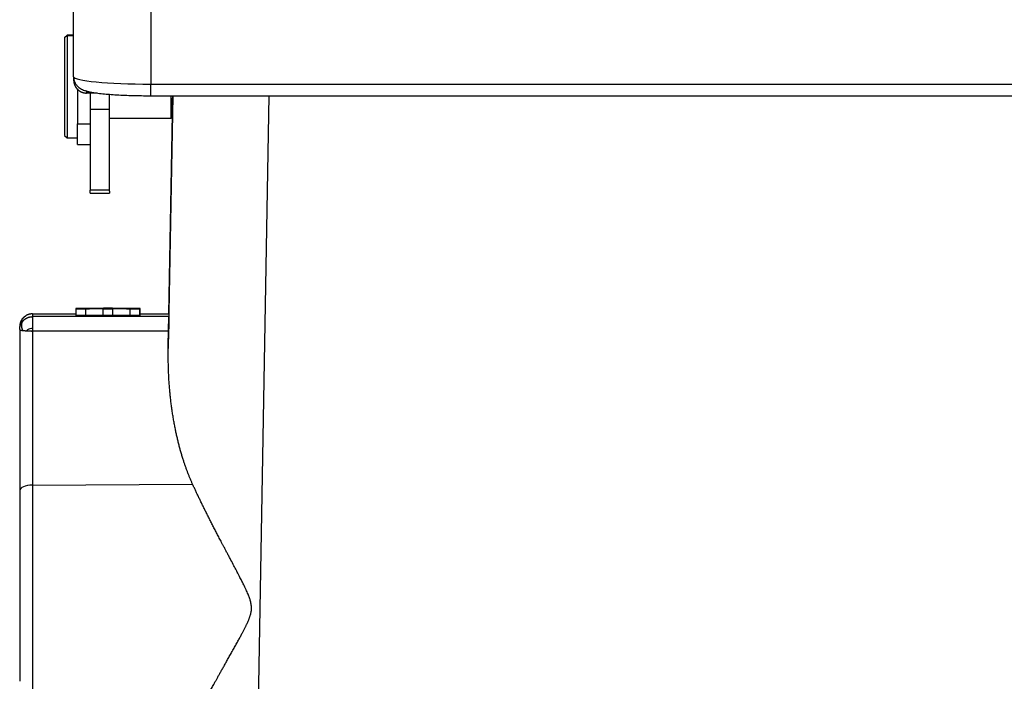
# Model space of a CAD drawing. Units: millimetres. Extents: x 205 to 799, y 1942 to 2362.
# Drawn here: x 292 to 369, y 2191 to 2242 of the extents above; entities that cross this region are included whole.
import ezdxf

# ---------------------------------------------------------------- set-up
doc = ezdxf.new("R2010")
doc.units = ezdxf.units.MM
doc.header["$LTSCALE"] = 65.395
doc.layers.add('1', color=7, linetype='CONTINUOUS', true_color=0xffffff)

msp = doc.modelspace()

# ---------------------------------------------------------------- linework, layer by layer
at = {"layer": '1', "color": 0, "linetype": 'Continuous', "lineweight": 25}
for p, q in [((296.296, 2237.878), (296.296, 2247.917)), ((302.296, 2247.055), (302.296, 2237.3)), ((295.796, 2241.11), (295.596, 2240.91)), ((295.796, 2241.091), (295.596, 2240.892)), ((295.796, 2241.091), (295.796, 2241.11)), ((296.296, 2241.11), (295.796, 2241.11)), ((295.796, 2241.091), (296.296, 2241.091)), ((295.796, 2241.091), (295.796, 2236.725)), ((295.596, 2240.892), (295.596, 2240.91)), ((295.596, 2240.892), (295.596, 2236.744)), ((296.296, 2237.878), (296.296, 2237.622)), ((302.296, 2236.397), (302.296, 2237.3)), ((302.296, 2237.3), (425.896, 2237.3)), ((295.596, 2236.744), (295.596, 2233.31)), ((295.796, 2236.725), (295.796, 2233.11)), ((296.596, 2236.934), (296.596, 2234.198)), ((297.296, 2236.793), (297.296, 2236.604)), ((298.128, 2236.604), (297.296, 2236.604)), ((297.596, 2236.604), (297.596, 2235.322)), ((299.096, 2235.315), (299.096, 2236.52)), ((302.296, 2236.397), (425.896, 2236.397)), ((304.013, 2236.396), (303.669, 2216.721)), ((303.712, 2219.42), (304.008, 2236.396)), ((303.896, 2234.66), (303.896, 2236.397)), ((310.373, 2171.087), (311.513, 2236.396)), ((297.596, 2235.322), (297.596, 2229.039)), ((299.096, 2235.315), (297.596, 2235.322)), ((299.096, 2229.039), (299.096, 2235.315)), ((296.596, 2232.61), (296.596, 2234.198)), ((296.596, 2234.198), (297.596, 2234.198)), ((299.096, 2234.66), (303.896, 2234.66)), ((303.896, 2234.66), (303.998, 2234.762)), ((295.596, 2233.31), (295.796, 2233.11)), ((295.796, 2233.11), (296.596, 2233.11)), ((296.596, 2232.61), (297.596, 2232.61)), ((297.596, 2228.813), (297.596, 2229.039)), ((299.096, 2229.039), (297.596, 2229.039)), ((297.596, 2228.813), (299.096, 2228.813)), ((299.096, 2228.971), (299.096, 2229.039)), ((299.096, 2228.971), (299.096, 2228.813)), ((296.472, 2219.827), (296.472, 2219.788)), ((296.472, 2219.788), (296.472, 2219.288)), ((297.244, 2219.824), (296.487, 2219.824)), ((296.487, 2219.79), (296.487, 2219.824)), ((296.487, 2219.285), (296.487, 2219.785)), ((297.244, 2219.785), (296.487, 2219.785)), ((297.244, 2219.804), (297.244, 2219.824)), ((297.244, 2219.285), (297.244, 2219.785)), ((298.584, 2219.79), (298.584, 2219.803)), ((298.584, 2219.29), (298.584, 2219.79)), ((299.361, 2219.79), (298.584, 2219.79)), ((299.361, 2219.803), (299.361, 2219.79)), ((299.361, 2219.29), (299.361, 2219.79)), ((301.457, 2219.824), (300.701, 2219.824)), ((300.701, 2219.804), (300.701, 2219.824)), ((300.701, 2219.285), (300.701, 2219.785)), ((301.457, 2219.785), (300.701, 2219.785)), ((301.457, 2219.79), (301.457, 2219.824)), ((301.457, 2219.285), (301.457, 2219.785)), ((301.472, 2219.788), (301.472, 2219.827)), ((301.472, 2219.288), (301.472, 2219.788)), ((297.244, 2219.285), (296.487, 2219.285)), ((299.361, 2219.29), (298.584, 2219.29)), ((301.457, 2219.285), (300.701, 2219.285)), ((303.669, 2216.985), (303.708, 2219.201)), ((303.712, 2219.419), (303.712, 2219.201)), ((292.096, 2218.197), (292.096, 2218.424)), ((292.096, 2218.197), (292.096, 2205.648)), ((303.669, 2216.721), (303.693, 2218.09)), ((293.082, 2206.092), (305.558, 2206.17)), ((293.082, 2206.092), (293.082, 2177.919)), ((292.096, 2205.648), (292.096, 2190.824))]:
    msp.add_line(p, q, dxfattribs=at)
for centre, major_axis, ratio, start_param, end_param in [((302.296, 2237.878), (-6, 0), 0.096251, 0, 1.570796), ((298.972, 2219.827), (2.5, 0), 0.009133, 6.173586, 9.534377), ((298.972, 2219.788), (2.5, 0), 0.009133, 6.173586, 9.534377), ((298.972, 2219.788), (-1.75, 0), 0.009133, 4.936256, 6.440086), ((298.972, 2219.827), (-1.75, 0), 0.009133, 2.984692, 6.440086), ((298.972, 2219.788), (-1.75, 0), 0.009133, 2.984692, 4.488522), ((298.972, 2219.288), (2.5, 0), 0.009133, 3.141546, 3.251192), ((298.972, 2219.288), (-1.75, 0), 0.009133, 4.936256, 6.43903), ((298.972, 2219.288), (-1.75, 0), 0.009133, 2.985748, 4.488522), ((298.972, 2219.288), (2.5, 0), 0.009133, 6.173586, 6.283232), ((293.096, 2205.648), (-1, 0), 0.44431, 4.726354, 6.283185)]:
    msp.add_ellipse(centre, major_axis=major_axis, ratio=ratio, start_param=start_param, end_param=end_param, dxfattribs=at)
for points, degree, knots in [([(296.296, 2237.878), (296.298, 2237.767), (296.326, 2237.576), (296.443, 2237.324), (296.59, 2237.137), (296.751, 2236.999), (296.916, 2236.9), (297.096, 2236.82), (297.337, 2236.743), (297.649, 2236.674), (298.07, 2236.607), (298.543, 2236.552), (299.079, 2236.504), (299.655, 2236.466), (300.269, 2236.436), (300.912, 2236.414), (301.565, 2236.4), (302.03, 2236.397), (302.27, 2236.397), (302.296, 2236.397)], 3, [0, 0, 0, 0, 0.040142, 0.074132, 0.106324, 0.138518, 0.172998, 0.213832, 0.269049, 0.359154, 0.439533, 0.524471, 0.605273, 0.684324, 0.762516, 0.84024, 0.917702, 0.99093, 1, 1, 1, 1]), ([(296.296, 2237.622), (296.296, 2237.617), (296.296, 2237.606), (296.297, 2237.591), (296.297, 2237.575), (296.298, 2237.56), (296.299, 2237.545), (296.3, 2237.53), (296.302, 2237.515), (296.303, 2237.501), (296.305, 2237.486), (296.307, 2237.472), (296.309, 2237.458), (296.312, 2237.444), (296.314, 2237.43), (296.317, 2237.416), (296.32, 2237.403), (296.323, 2237.389), (296.326, 2237.376), (296.329, 2237.363), (296.332, 2237.35), (296.336, 2237.338), (296.34, 2237.325), (296.343, 2237.313), (296.347, 2237.301), (296.351, 2237.289), (296.355, 2237.277), (296.359, 2237.266), (296.364, 2237.254), (296.368, 2237.243), (296.372, 2237.232), (296.377, 2237.221), (296.382, 2237.21), (296.386, 2237.2), (296.391, 2237.189), (296.396, 2237.179), (296.401, 2237.169), (296.405, 2237.159), (296.41, 2237.15), (296.415, 2237.14), (296.42, 2237.131), (296.425, 2237.121), (296.43, 2237.112), (296.435, 2237.104), (296.441, 2237.095), (296.446, 2237.086), (296.451, 2237.078), (296.456, 2237.07), (296.461, 2237.062), (296.466, 2237.054), (296.471, 2237.046), (296.477, 2237.039), (296.482, 2237.031), (296.487, 2237.024), (296.492, 2237.017), (296.497, 2237.01), (296.502, 2237.003), (296.507, 2236.996), (296.512, 2236.99), (296.517, 2236.983), (296.522, 2236.977), (296.527, 2236.971), (296.532, 2236.965), (296.537, 2236.959), (296.542, 2236.954), (296.546, 2236.948), (296.551, 2236.943), (296.556, 2236.937), (296.56, 2236.932), (296.565, 2236.927), (296.569, 2236.922), (296.574, 2236.917), (296.578, 2236.913), (296.582, 2236.908), (296.587, 2236.904), (296.591, 2236.9), (296.601, 2236.89), (296.616, 2236.875), (296.638, 2236.855), (296.66, 2236.836), (296.683, 2236.817), (296.706, 2236.799), (296.73, 2236.782), (296.755, 2236.766), (296.78, 2236.75), (296.805, 2236.735), (296.831, 2236.72), (296.858, 2236.707), (296.885, 2236.694), (296.912, 2236.682), (296.94, 2236.671), (296.968, 2236.66), (296.997, 2236.651), (297.025, 2236.642), (297.055, 2236.634), (297.084, 2236.627), (297.114, 2236.621), (297.144, 2236.616), (297.174, 2236.611), (297.204, 2236.608), (297.235, 2236.606), (297.265, 2236.604), (297.286, 2236.604), (297.296, 2236.604)], 3, [0, 0, 0, 0, 0.009903, 0.019721, 0.029455, 0.039105, 0.04867, 0.05815, 0.067546, 0.076858, 0.086085, 0.095227, 0.104286, 0.11326, 0.12215, 0.130955, 0.139676, 0.148313, 0.156866, 0.165334, 0.173718, 0.182018, 0.190234, 0.198366, 0.206413, 0.214377, 0.222256, 0.230052, 0.237763, 0.24539, 0.252933, 0.260392, 0.267768, 0.275059, 0.282266, 0.28939, 0.296429, 0.303385, 0.310256, 0.317044, 0.323748, 0.330368, 0.336904, 0.343357, 0.349725, 0.35601, 0.362211, 0.368329, 0.374362, 0.380312, 0.386178, 0.391961, 0.397659, 0.403274, 0.408806, 0.414253, 0.419618, 0.424898, 0.430095, 0.435208, 0.440238, 0.445184, 0.450046, 0.454825, 0.45952, 0.464132, 0.468661, 0.473105, 0.477467, 0.481745, 0.485939, 0.49005, 0.494077, 0.498021, 0.501882, 0.505659, 0.509353, 0.527827, 0.546327, 0.564855, 0.583411, 0.601995, 0.620608, 0.639252, 0.657926, 0.676632, 0.695369, 0.714139, 0.732943, 0.75178, 0.770652, 0.789558, 0.808501, 0.827479, 0.846494, 0.865546, 0.884637, 0.903765, 0.922932, 0.942139, 0.961385, 0.980672, 1, 1, 1, 1]), ([(303.982, 2234.745), (303.982, 2234.745), (303.982, 2234.745), (303.982, 2234.745), (303.982, 2234.746), (303.982, 2234.746), (303.982, 2234.747), (303.982, 2234.748), (303.982, 2234.75), (303.982, 2234.752), (303.982, 2234.754), (303.982, 2234.756), (303.982, 2234.758), (303.982, 2234.761), (303.982, 2234.764), (303.982, 2234.767), (303.982, 2234.771), (303.982, 2234.774), (303.982, 2234.778), (303.982, 2234.782), (303.982, 2234.787), (303.982, 2234.792), (303.983, 2234.797), (303.983, 2234.802), (303.983, 2234.807), (303.983, 2234.813), (303.983, 2234.819), (303.983, 2234.826), (303.983, 2234.832), (303.983, 2234.839), (303.983, 2234.846), (303.984, 2234.853), (303.984, 2234.861), (303.984, 2234.869), (303.984, 2234.877), (303.984, 2234.885), (303.984, 2234.894), (303.984, 2234.903), (303.985, 2234.912), (303.985, 2234.921), (303.985, 2234.931), (303.985, 2234.941), (303.985, 2234.951), (303.986, 2234.961), (303.986, 2234.972), (303.986, 2234.983), (303.986, 2234.994), (303.986, 2235.006), (303.986, 2235.017), (303.987, 2235.029), (303.987, 2235.041), (303.987, 2235.054), (303.987, 2235.067), (303.988, 2235.08), (303.988, 2235.093), (303.988, 2235.106), (303.988, 2235.12), (303.989, 2235.134), (303.989, 2235.148), (303.989, 2235.163), (303.989, 2235.177), (303.99, 2235.192), (303.99, 2235.207), (303.99, 2235.223), (303.99, 2235.239), (303.991, 2235.254), (303.991, 2235.271), (303.991, 2235.287), (303.991, 2235.303), (303.992, 2235.319), (303.992, 2235.336), (303.992, 2235.353), (303.993, 2235.371), (303.993, 2235.389), (303.993, 2235.407), (303.994, 2235.426), (303.994, 2235.446), (303.994, 2235.466), (303.995, 2235.487), (303.995, 2235.508), (303.996, 2235.53), (303.996, 2235.552), (303.996, 2235.575), (303.997, 2235.599), (303.997, 2235.623), (303.998, 2235.648), (303.998, 2235.673), (303.999, 2235.698), (303.999, 2235.725), (304, 2235.752), (304, 2235.779), (304.001, 2235.808), (304.001, 2235.836), (304.002, 2235.866), (304.002, 2235.896), (304.003, 2235.926), (304.003, 2235.957), (304.004, 2235.989), (304.004, 2236.022), (304.005, 2236.055), (304.005, 2236.088), (304.006, 2236.123), (304.007, 2236.158), (304.007, 2236.193), (304.008, 2236.229), (304.009, 2236.266), (304.009, 2236.303), (304.01, 2236.341), (304.01, 2236.372), (304.011, 2236.39), (304.011, 2236.395)], 3, [0, 0, 0, 0, 0.003415, 0.011444, 0.019483, 0.027533, 0.035593, 0.043664, 0.051745, 0.059836, 0.067937, 0.076049, 0.084171, 0.092303, 0.100446, 0.108599, 0.116762, 0.124935, 0.133118, 0.141312, 0.149516, 0.15773, 0.165954, 0.174188, 0.182433, 0.190687, 0.198952, 0.207226, 0.215511, 0.223806, 0.23211, 0.240425, 0.248749, 0.257084, 0.265429, 0.273783, 0.282148, 0.290522, 0.298906, 0.3073, 0.315704, 0.324118, 0.332541, 0.340975, 0.349418, 0.357871, 0.366334, 0.374806, 0.383288, 0.39178, 0.400282, 0.408793, 0.417314, 0.425844, 0.434384, 0.442934, 0.451493, 0.460062, 0.46864, 0.477228, 0.485826, 0.494433, 0.503049, 0.511675, 0.52031, 0.528955, 0.537609, 0.546273, 0.554488, 0.562842, 0.571332, 0.579959, 0.588724, 0.597625, 0.606664, 0.615839, 0.625151, 0.6346, 0.644185, 0.653906, 0.663765, 0.673759, 0.68389, 0.694157, 0.70456, 0.715099, 0.725773, 0.736584, 0.74753, 0.758612, 0.769829, 0.781182, 0.79267, 0.804293, 0.816051, 0.827944, 0.839972, 0.852135, 0.864432, 0.876863, 0.889429, 0.90213, 0.914964, 0.927932, 0.941035, 0.954271, 0.96764, 0.981143, 0.994779, 1, 1, 1, 1]), ([(292.301, 2219.026), (292.298, 2219.022), (292.291, 2219.014), (292.282, 2219.001), (292.273, 2218.988), (292.263, 2218.974), (292.254, 2218.96), (292.244, 2218.944), (292.234, 2218.928), (292.225, 2218.912), (292.215, 2218.894), (292.206, 2218.876), (292.196, 2218.857), (292.187, 2218.838), (292.178, 2218.818), (292.169, 2218.796), (292.16, 2218.775), (292.152, 2218.752), (292.144, 2218.729), (292.137, 2218.705), (292.13, 2218.68), (292.123, 2218.654), (292.117, 2218.628), (292.112, 2218.601), (292.107, 2218.573), (292.103, 2218.544), (292.1, 2218.515), (292.098, 2218.485), (292.096, 2218.455), (292.096, 2218.434), (292.096, 2218.424)], 3, [0, 0, 0, 0, 0.022695, 0.046352, 0.070972, 0.096554, 0.1231, 0.150609, 0.179082, 0.208519, 0.238921, 0.270287, 0.302618, 0.335914, 0.370176, 0.405402, 0.441595, 0.478752, 0.516876, 0.555965, 0.596021, 0.637042, 0.679029, 0.721983, 0.765903, 0.81079, 0.856642, 0.903462, 0.951248, 1, 1, 1, 1]), ([(292.096, 2218.197), (292.096, 2218.202), (292.096, 2218.212), (292.097, 2218.228), (292.097, 2218.243), (292.098, 2218.258), (292.099, 2218.273), (292.1, 2218.287), (292.102, 2218.302), (292.103, 2218.317), (292.105, 2218.331), (292.107, 2218.345), (292.109, 2218.36), (292.112, 2218.374), (292.114, 2218.388), (292.117, 2218.402), (292.12, 2218.415), (292.123, 2218.429), (292.126, 2218.442), (292.13, 2218.456), (292.133, 2218.469), (292.137, 2218.482), (292.141, 2218.495), (292.145, 2218.508), (292.149, 2218.521), (292.154, 2218.533), (292.158, 2218.545), (292.163, 2218.558), (292.167, 2218.57), (292.172, 2218.582), (292.177, 2218.594), (292.182, 2218.605), (292.187, 2218.617), (292.193, 2218.628), (292.198, 2218.639), (292.204, 2218.651), (292.209, 2218.662), (292.215, 2218.672), (292.221, 2218.683), (292.227, 2218.693), (292.232, 2218.704), (292.238, 2218.714), (292.245, 2218.724), (292.251, 2218.734), (292.257, 2218.744), (292.263, 2218.753), (292.27, 2218.763), (292.276, 2218.772), (292.282, 2218.782), (292.289, 2218.791), (292.295, 2218.799), (292.302, 2218.808), (292.309, 2218.817), (292.315, 2218.825), (292.32, 2218.831), (292.322, 2218.834)], 3, [0, 0, 0, 0, 0.022774, 0.045397, 0.067868, 0.090189, 0.112357, 0.134375, 0.156242, 0.177957, 0.199522, 0.220935, 0.242198, 0.263309, 0.28427, 0.305081, 0.32574, 0.346249, 0.366608, 0.386816, 0.406873, 0.426781, 0.446538, 0.466145, 0.485602, 0.504909, 0.524066, 0.543073, 0.56193, 0.580638, 0.599196, 0.617605, 0.635864, 0.653974, 0.671935, 0.689747, 0.707409, 0.724923, 0.742288, 0.759505, 0.776573, 0.793492, 0.810263, 0.826887, 0.843362, 0.859689, 0.875868, 0.8919, 0.907784, 0.923521, 0.93911, 0.954553, 0.969849, 0.984998, 1, 1, 1, 1]), ([(292.301, 2219.026), (292.304, 2219.03), (292.31, 2219.039), (292.32, 2219.051), (292.33, 2219.063), (292.34, 2219.074), (292.35, 2219.086), (292.36, 2219.097), (292.37, 2219.108), (292.381, 2219.118), (292.391, 2219.129), (292.402, 2219.139), (292.412, 2219.149), (292.423, 2219.159), (292.433, 2219.168), (292.444, 2219.177), (292.455, 2219.186), (292.466, 2219.195), (292.476, 2219.204), (292.487, 2219.212), (292.498, 2219.22), (292.508, 2219.228), (292.519, 2219.236), (292.53, 2219.243), (292.54, 2219.25), (292.551, 2219.257), (292.561, 2219.264), (292.572, 2219.27), (292.582, 2219.277), (292.592, 2219.283), (292.599, 2219.287), (292.603, 2219.289)], 3, [0, 0, 0, 0, 0.039998, 0.07961, 0.11884, 0.157688, 0.19616, 0.234256, 0.271982, 0.309339, 0.346331, 0.382957, 0.419208, 0.455076, 0.490553, 0.525632, 0.560306, 0.594566, 0.628408, 0.661824, 0.694809, 0.727358, 0.759466, 0.791128, 0.82234, 0.853099, 0.883402, 0.913246, 0.942628, 0.971547, 1, 1, 1, 1]), ([(292.322, 2218.834), (292.325, 2218.838), (292.332, 2218.845), (292.341, 2218.856), (292.351, 2218.867), (292.361, 2218.878), (292.371, 2218.889), (292.381, 2218.9), (292.391, 2218.91), (292.401, 2218.92), (292.412, 2218.93), (292.422, 2218.94), (292.433, 2218.95), (292.443, 2218.959), (292.454, 2218.968), (292.465, 2218.977), (292.476, 2218.986), (292.488, 2218.995), (292.499, 2219.003), (292.51, 2219.012), (292.521, 2219.02), (292.533, 2219.028), (292.545, 2219.036), (292.556, 2219.043), (292.568, 2219.051), (292.58, 2219.058), (292.591, 2219.065), (292.603, 2219.072), (292.615, 2219.079), (292.627, 2219.085), (292.639, 2219.092), (292.651, 2219.098), (292.664, 2219.104), (292.676, 2219.109), (292.688, 2219.115), (292.7, 2219.121), (292.713, 2219.126), (292.725, 2219.131), (292.737, 2219.136), (292.75, 2219.14), (292.762, 2219.145), (292.774, 2219.149), (292.787, 2219.153), (292.799, 2219.157), (292.812, 2219.161), (292.824, 2219.165), (292.837, 2219.168), (292.849, 2219.172), (292.862, 2219.175), (292.874, 2219.178), (292.887, 2219.18), (292.899, 2219.183), (292.912, 2219.185), (292.924, 2219.188), (292.937, 2219.19), (292.949, 2219.192), (292.961, 2219.194), (292.974, 2219.195), (292.986, 2219.197), (292.998, 2219.198), (293.011, 2219.199), (293.023, 2219.2), (293.035, 2219.201), (293.048, 2219.201), (293.06, 2219.202), (293.072, 2219.202), (293.084, 2219.203), (293.092, 2219.203), (293.096, 2219.203)], 3, [0, 0, 0, 0, 0.017675, 0.03526, 0.052756, 0.070163, 0.087482, 0.104713, 0.121856, 0.138913, 0.155883, 0.172767, 0.189566, 0.206279, 0.222908, 0.239453, 0.255915, 0.272294, 0.288591, 0.304805, 0.320939, 0.336991, 0.352964, 0.368857, 0.384671, 0.400407, 0.416065, 0.431646, 0.447151, 0.462579, 0.477933, 0.493212, 0.508417, 0.523549, 0.538608, 0.553596, 0.568512, 0.583358, 0.598135, 0.612842, 0.627481, 0.642053, 0.656559, 0.670998, 0.685372, 0.699682, 0.713929, 0.728113, 0.742235, 0.756296, 0.770297, 0.784239, 0.798122, 0.811948, 0.825718, 0.839431, 0.85309, 0.866695, 0.880248, 0.893748, 0.907197, 0.920597, 0.933947, 0.94725, 0.960505, 0.973715, 0.986879, 1, 1, 1, 1]), ([(293.096, 2219.418), (293.092, 2219.418), (293.083, 2219.418), (293.07, 2219.418), (293.056, 2219.417), (293.043, 2219.417), (293.029, 2219.416), (293.016, 2219.415), (293.002, 2219.414), (292.989, 2219.412), (292.975, 2219.411), (292.961, 2219.409), (292.947, 2219.407), (292.933, 2219.405), (292.919, 2219.402), (292.905, 2219.4), (292.89, 2219.397), (292.876, 2219.394), (292.862, 2219.39), (292.848, 2219.387), (292.833, 2219.383), (292.819, 2219.379), (292.805, 2219.375), (292.79, 2219.37), (292.776, 2219.366), (292.761, 2219.361), (292.747, 2219.355), (292.732, 2219.35), (292.718, 2219.344), (292.703, 2219.338), (292.689, 2219.332), (292.675, 2219.325), (292.66, 2219.319), (292.646, 2219.311), (292.631, 2219.304), (292.617, 2219.296), (292.608, 2219.291), (292.603, 2219.289)], 3, [0, 0, 0, 0, 0.025099, 0.050375, 0.075828, 0.101464, 0.127284, 0.153292, 0.17949, 0.205881, 0.232468, 0.259254, 0.28624, 0.31343, 0.340826, 0.36843, 0.396246, 0.424274, 0.452517, 0.480978, 0.509659, 0.538562, 0.567688, 0.59704, 0.62662, 0.65643, 0.686471, 0.716745, 0.747255, 0.778002, 0.808987, 0.840212, 0.87168, 0.903391, 0.935347, 0.967549, 1, 1, 1, 1]), ([(293.096, 2219.203), (293.095, 2219.201), (293.093, 2219.18), (293.09, 2219.1), (293.089, 2219.04), (293.087, 2218.887), (293.085, 2218.793), (293.084, 2218.576), (293.083, 2218.453), (293.083, 2218.319)], 3, [0, 0, 0, 0, 0.25, 0.25, 0.5, 0.5, 0.75, 0.75, 1, 1, 1, 1]), ([(293.096, 2219.418), (293.096, 2219.418), (293.096, 2219.418), (294.222, 2219.418), (295.347, 2219.418), (296.472, 2219.418)], 3, [0, 0, 0, 0, 0, 0, 1, 1, 1, 1]), ([(292.096, 2218.197), (292.096, 2218.197), (292.096, 2218.196), (292.097, 2218.194), (292.098, 2218.192), (292.099, 2218.191), (292.1, 2218.189), (292.101, 2218.187), (292.103, 2218.186), (292.105, 2218.184), (292.107, 2218.182), (292.109, 2218.18), (292.112, 2218.178), (292.115, 2218.176), (292.118, 2218.175), (292.121, 2218.173), (292.125, 2218.171), (292.129, 2218.169), (292.133, 2218.167), (292.137, 2218.165), (292.141, 2218.164), (292.146, 2218.162), (292.151, 2218.16), (292.156, 2218.158), (292.161, 2218.157), (292.167, 2218.155), (292.172, 2218.153), (292.178, 2218.152), (292.184, 2218.15), (292.19, 2218.149), (292.196, 2218.147), (292.202, 2218.146), (292.209, 2218.145), (292.216, 2218.143), (292.222, 2218.142), (292.229, 2218.141), (292.236, 2218.14), (292.243, 2218.139), (292.251, 2218.138), (292.258, 2218.136), (292.266, 2218.135), (292.273, 2218.134), (292.281, 2218.134), (292.289, 2218.133), (292.297, 2218.132), (292.305, 2218.131), (292.313, 2218.13), (292.319, 2218.13), (292.322, 2218.129)], 3, [0, 0, 0, 0, 0.024373, 0.04869, 0.072947, 0.09714, 0.121263, 0.145314, 0.169286, 0.193175, 0.216977, 0.240685, 0.264297, 0.287806, 0.311207, 0.334496, 0.357667, 0.380717, 0.403639, 0.42643, 0.449084, 0.471597, 0.493964, 0.516182, 0.538246, 0.560151, 0.581894, 0.603472, 0.62488, 0.646118, 0.667186, 0.688083, 0.70881, 0.729368, 0.749756, 0.769975, 0.790026, 0.809911, 0.829631, 0.849188, 0.868582, 0.887817, 0.906894, 0.925816, 0.944585, 0.963203, 0.981674, 1, 1, 1, 1]), ([(292.322, 2218.13), (292.322, 2218.13), (292.322, 2218.129), (292.323, 2218.128), (292.324, 2218.128), (292.325, 2218.127), (292.326, 2218.126), (292.328, 2218.125), (292.329, 2218.125), (292.331, 2218.124), (292.333, 2218.124), (292.335, 2218.123), (292.337, 2218.123), (292.339, 2218.122), (292.342, 2218.122), (292.345, 2218.122), (292.348, 2218.121), (292.351, 2218.121), (292.354, 2218.121), (292.358, 2218.12), (292.362, 2218.12), (292.366, 2218.12), (292.37, 2218.12), (292.375, 2218.12), (292.379, 2218.12), (292.384, 2218.119), (292.39, 2218.119), (292.395, 2218.119), (292.401, 2218.119), (292.407, 2218.119), (292.413, 2218.119), (292.42, 2218.118), (292.427, 2218.118), (292.434, 2218.118), (292.442, 2218.118), (292.45, 2218.117), (292.458, 2218.117), (292.467, 2218.116), (292.476, 2218.116), (292.486, 2218.115), (292.496, 2218.114), (292.507, 2218.113), (292.519, 2218.112), (292.533, 2218.111), (292.546, 2218.11), (292.56, 2218.109), (292.572, 2218.108), (292.582, 2218.107), (292.59, 2218.106), (292.598, 2218.106), (292.605, 2218.105), (292.612, 2218.105), (292.617, 2218.104), (292.623, 2218.104), (292.628, 2218.103), (292.632, 2218.103), (292.635, 2218.103), (292.638, 2218.103), (292.64, 2218.103), (292.642, 2218.104), (292.642, 2218.104)], 3, [0, 0, 0, 0, 0.003412, 0.007254, 0.011566, 0.016376, 0.021704, 0.027568, 0.033979, 0.040949, 0.048488, 0.056604, 0.065306, 0.074601, 0.084499, 0.095007, 0.106133, 0.117886, 0.130276, 0.143312, 0.157003, 0.171361, 0.186397, 0.202123, 0.218551, 0.235696, 0.25357, 0.27219, 0.29157, 0.311726, 0.332672, 0.354423, 0.376996, 0.400406, 0.424671, 0.449808, 0.475833, 0.502767, 0.530627, 0.559432, 0.589204, 0.619962, 0.660296, 0.700043, 0.739211, 0.77781, 0.81585, 0.839819, 0.862252, 0.883117, 0.902381, 0.920014, 0.935991, 0.950286, 0.962879, 0.973752, 0.982895, 0.990304, 0.99599, 1, 1, 1, 1]), ([(292.642, 2218.104), (292.652, 2218.117), (292.739, 2218.218), (292.899, 2218.305), (293.057, 2218.318), (293.083, 2218.319)], 3, [0, 0, 0, 0, 0.110256, 0.854692, 1, 1, 1, 1]), ([(292.642, 2218.104), (292.647, 2218.103), (292.656, 2218.103), (292.671, 2218.102), (292.685, 2218.102), (292.7, 2218.101), (292.714, 2218.1), (292.729, 2218.1), (292.744, 2218.099), (292.759, 2218.098), (292.775, 2218.098), (292.79, 2218.097), (292.806, 2218.096), (292.821, 2218.095), (292.837, 2218.095), (292.853, 2218.094), (292.869, 2218.093), (292.885, 2218.092), (292.902, 2218.091), (292.917, 2218.09), (292.932, 2218.09), (292.946, 2218.089), (292.959, 2218.088), (292.972, 2218.087), (292.983, 2218.087), (292.995, 2218.086), (293.005, 2218.086), (293.015, 2218.086), (293.024, 2218.085), (293.033, 2218.085), (293.041, 2218.085), (293.048, 2218.085), (293.055, 2218.086), (293.061, 2218.086), (293.066, 2218.087), (293.07, 2218.087), (293.074, 2218.088), (293.078, 2218.089), (293.08, 2218.09), (293.082, 2218.091), (293.082, 2218.091)], 3, [0, 0, 0, 0, 0.035059, 0.070178, 0.105357, 0.140596, 0.175896, 0.211259, 0.246686, 0.282176, 0.317731, 0.353352, 0.38904, 0.424797, 0.460622, 0.496518, 0.532485, 0.568525, 0.604639, 0.640828, 0.672637, 0.702959, 0.731796, 0.759149, 0.78502, 0.809411, 0.832326, 0.853766, 0.873737, 0.892243, 0.90929, 0.924885, 0.939038, 0.951762, 0.963074, 0.973, 0.981577, 0.988861, 0.994949, 1, 1, 1, 1]), ([(293.082, 2218.091), (293.082, 2218.091), (293.082, 2218.091), (296.619, 2218.091), (300.156, 2218.09), (303.693, 2218.09)], 3, [0, 0, 0, 0, 0, 0, 1, 1, 1, 1]), ([(293.082, 2218.091), (293.082, 2218.091), (293.082, 2218.091), (293.082, 2214.092), (293.082, 2210.092), (293.082, 2206.092)], 3, [0, 0, 0, 0, 0, 0, 1, 1, 1, 1]), ([(305.558, 2206.17), (304.631, 2208.209), (304.139, 2210.849), (303.616, 2213.655), (303.669, 2216.721)], 2, [0, 0, 0, 0.5, 0.5, 1, 1, 1]), ([(303.027, 2179.938), (303.028, 2179.949), (303.028, 2179.972), (303.029, 2180.007), (303.03, 2180.043), (303.031, 2180.078), (303.033, 2180.114), (303.035, 2180.149), (303.037, 2180.185), (303.039, 2180.221), (303.041, 2180.258), (303.044, 2180.294), (303.046, 2180.331), (303.049, 2180.367), (303.052, 2180.404), (303.056, 2180.441), (303.059, 2180.478), (303.063, 2180.516), (303.067, 2180.553), (303.071, 2180.591), (303.076, 2180.629), (303.08, 2180.667), (303.085, 2180.705), (303.09, 2180.744), (303.095, 2180.782), (303.1, 2180.821), (303.106, 2180.86), (303.112, 2180.899), (303.118, 2180.938), (303.124, 2180.978), (303.13, 2181.017), (303.137, 2181.057), (303.144, 2181.097), (303.151, 2181.137), (303.158, 2181.177), (303.165, 2181.218), (303.173, 2181.258), (303.181, 2181.299), (303.189, 2181.34), (303.197, 2181.381), (303.206, 2181.423), (303.214, 2181.464), (303.223, 2181.506), (303.232, 2181.548), (303.241, 2181.59), (303.251, 2181.632), (303.26, 2181.675), (303.27, 2181.717), (303.28, 2181.76), (303.291, 2181.803), (303.301, 2181.846), (303.312, 2181.889), (303.322, 2181.933), (303.334, 2181.976), (303.345, 2182.02), (303.356, 2182.064), (303.368, 2182.109), (303.38, 2182.153), (303.392, 2182.198), (303.404, 2182.242), (303.417, 2182.287), (303.429, 2182.332), (303.442, 2182.378), (303.455, 2182.423), (303.469, 2182.469), (303.482, 2182.515), (303.496, 2182.561), (303.51, 2182.607), (303.524, 2182.653), (303.538, 2182.7), (303.553, 2182.747), (303.567, 2182.793), (303.582, 2182.841), (303.597, 2182.888), (303.613, 2182.935), (303.628, 2182.983), (303.644, 2183.031), (303.66, 2183.079), (303.676, 2183.127), (303.692, 2183.176), (303.709, 2183.224), (303.726, 2183.273), (303.743, 2183.322), (303.76, 2183.371), (303.777, 2183.421), (303.795, 2183.47), (303.812, 2183.52), (303.83, 2183.57), (303.849, 2183.62), (303.867, 2183.67), (303.886, 2183.721), (303.904, 2183.772), (303.923, 2183.822), (303.942, 2183.873), (303.962, 2183.925), (303.981, 2183.976), (304.001, 2184.028), (304.021, 2184.08), (304.041, 2184.132), (304.062, 2184.184), (304.082, 2184.236), (304.103, 2184.289), (304.124, 2184.342), (304.145, 2184.394), (304.167, 2184.448), (304.188, 2184.501), (304.21, 2184.555), (304.232, 2184.608), (304.255, 2184.662), (304.277, 2184.716), (304.3, 2184.771), (304.322, 2184.825), (304.345, 2184.88), (304.369, 2184.935), (304.392, 2184.99), (304.416, 2185.045), (304.44, 2185.1), (304.464, 2185.156), (304.488, 2185.212), (304.512, 2185.268), (304.584, 2185.432), (304.708, 2185.709), (304.89, 2186.104), (305.083, 2186.512), (305.288, 2186.934), (305.504, 2187.37), (305.731, 2187.82), (305.97, 2188.284), (306.22, 2188.762), (306.481, 2189.254), (306.753, 2189.76), (306.966, 2190.15), (307.118, 2190.425), (307.207, 2190.585), (307.305, 2190.761), (307.412, 2190.953), (307.528, 2191.161), (307.654, 2191.385), (307.789, 2191.625), (307.933, 2191.882), (308.087, 2192.155), (308.249, 2192.445), (308.421, 2192.752), (308.602, 2193.075), (308.756, 2193.349), (308.877, 2193.566), (308.962, 2193.72), (309.044, 2193.868), (309.123, 2194.011), (309.198, 2194.149), (309.269, 2194.281), (309.337, 2194.408), (309.402, 2194.53), (309.463, 2194.646), (309.521, 2194.757), (309.576, 2194.863), (309.627, 2194.963), (309.675, 2195.057), (309.719, 2195.147), (309.76, 2195.231), (309.797, 2195.309), (309.831, 2195.382), (309.862, 2195.45), (309.893, 2195.521), (309.925, 2195.597), (309.958, 2195.679), (309.988, 2195.759), (310.015, 2195.836), (310.04, 2195.912), (310.062, 2195.985), (310.081, 2196.055), (310.098, 2196.124), (310.112, 2196.19), (310.124, 2196.255), (310.137, 2196.344), (310.146, 2196.461), (310.145, 2196.608), (310.132, 2196.759), (310.106, 2196.913), (310.072, 2197.057), (310.031, 2197.193), (309.987, 2197.323), (309.934, 2197.464), (309.873, 2197.616), (309.804, 2197.778), (309.721, 2197.961), (309.622, 2198.171), (309.502, 2198.416), (309.363, 2198.693), (309.231, 2198.951), (309.097, 2199.209), (308.954, 2199.483), (308.765, 2199.842), (308.577, 2200.196), (308.408, 2200.514), (308.276, 2200.764), (308.152, 2200.999), (308.034, 2201.221), (307.924, 2201.429), (307.821, 2201.624), (307.727, 2201.803), (307.638, 2201.972), (307.553, 2202.135), (307.469, 2202.295), (307.387, 2202.454), (307.305, 2202.612), (307.225, 2202.768), (307.145, 2202.922), (307.067, 2203.075), (306.989, 2203.227), (306.913, 2203.376), (306.838, 2203.525), (306.764, 2203.671), (306.691, 2203.816), (306.619, 2203.96), (306.548, 2204.102), (306.478, 2204.243), (306.409, 2204.382), (306.341, 2204.519), (306.275, 2204.655), (306.209, 2204.79), (306.144, 2204.923), (306.081, 2205.054), (306.019, 2205.184), (305.957, 2205.312), (305.897, 2205.439), (305.838, 2205.564), (305.78, 2205.688), (305.723, 2205.811), (305.667, 2205.932), (305.612, 2206.051), (305.576, 2206.13), (305.558, 2206.17)], 3, [0, 0, 0, 0, 0.001658, 0.003319, 0.004984, 0.006653, 0.008326, 0.010002, 0.011682, 0.013366, 0.015054, 0.016745, 0.018441, 0.02014, 0.021843, 0.023551, 0.025262, 0.026977, 0.028696, 0.03042, 0.032147, 0.033879, 0.035614, 0.037354, 0.039098, 0.040846, 0.042598, 0.044355, 0.046116, 0.047881, 0.04965, 0.051424, 0.053201, 0.054984, 0.05677, 0.058562, 0.060357, 0.062157, 0.063961, 0.06577, 0.067583, 0.069401, 0.071223, 0.07305, 0.074882, 0.076718, 0.078558, 0.080404, 0.082254, 0.084108, 0.085967, 0.087831, 0.0897, 0.091573, 0.093451, 0.095334, 0.097222, 0.099115, 0.101012, 0.102914, 0.104821, 0.106733, 0.108649, 0.110571, 0.112498, 0.114429, 0.116366, 0.118307, 0.120253, 0.122205, 0.124161, 0.126123, 0.128089, 0.130061, 0.132037, 0.134019, 0.136006, 0.137998, 0.139995, 0.141997, 0.144004, 0.146017, 0.148034, 0.150057, 0.152086, 0.154119, 0.156158, 0.158201, 0.160251, 0.162305, 0.164365, 0.16643, 0.1685, 0.170576, 0.172657, 0.174744, 0.176836, 0.178933, 0.181036, 0.183144, 0.185257, 0.187376, 0.189501, 0.191631, 0.193766, 0.195907, 0.198053, 0.200205, 0.202363, 0.204525, 0.206694, 0.208868, 0.211048, 0.213233, 0.215424, 0.21762, 0.219822, 0.22203, 0.224243, 0.226462, 0.228687, 0.243735, 0.259229, 0.275173, 0.29157, 0.308421, 0.32573, 0.343499, 0.361729, 0.380424, 0.399583, 0.41921, 0.424645, 0.430674, 0.437298, 0.444515, 0.452328, 0.460734, 0.469736, 0.479332, 0.489523, 0.50031, 0.511691, 0.523668, 0.536241, 0.542105, 0.547764, 0.553217, 0.558466, 0.563509, 0.568347, 0.57298, 0.577407, 0.58163, 0.585647, 0.589459, 0.593067, 0.596469, 0.599667, 0.602659, 0.605448, 0.608032, 0.610412, 0.612588, 0.615508, 0.618331, 0.621057, 0.623687, 0.626223, 0.628666, 0.631016, 0.633277, 0.63545, 0.637536, 0.639539, 0.644116, 0.648803, 0.653634, 0.658638, 0.663842, 0.667838, 0.672246, 0.677071, 0.682316, 0.687985, 0.69408, 0.701625, 0.710381, 0.720349, 0.731531, 0.738402, 0.748392, 0.761501, 0.777727, 0.787404, 0.796588, 0.805279, 0.813477, 0.821182, 0.828394, 0.835113, 0.841197, 0.847229, 0.85321, 0.859139, 0.865017, 0.870845, 0.87662, 0.882345, 0.888019, 0.893641, 0.899213, 0.904734, 0.910203, 0.915622, 0.92099, 0.926307, 0.931574, 0.936789, 0.941954, 0.947069, 0.952132, 0.957146, 0.962108, 0.967021, 0.971883, 0.976694, 0.981456, 0.986167, 0.990828, 0.995439, 1, 1, 1, 1])]:
    msp.add_open_spline(points, degree=degree, knots=knots, dxfattribs=at)
for points, degree in [([(292.263, 2218.967), (292.174, 2218.863), (292.151, 2218.741)], 2), ([(292.261, 2218.964), (292.272, 2218.986), (292.285, 2219.007), (292.301, 2219.026)], 3), ([(293.096, 2219.418), (293.096, 2219.346), (293.096, 2219.274), (293.096, 2219.203)], 3), ([(303.712, 2219.201), (300.174, 2219.202), (296.635, 2219.202), (293.096, 2219.203)], 3), ([(301.472, 2219.419), (302.219, 2219.419), (302.965, 2219.419), (303.712, 2219.419)], 3), ([(303.712, 2219.201), (303.712, 2219.196), (303.702, 2218.592), (303.693, 2218.09)], 2), ([(293.083, 2218.319), (293.082, 2218.246), (293.082, 2218.17), (293.082, 2218.091)], 3)]:
    msp.add_open_spline(points, degree=degree, dxfattribs=at)
msp.add_rational_spline([(292.322, 2218.833), (292.199, 2218.679), (292.196, 2218.437), (292.322, 2218.13)], [1.07974959243, 1.01483703483, 0.989551389471, 1.00389265636], degree=3, dxfattribs=at)

doc.saveas('drawing.dxf')
